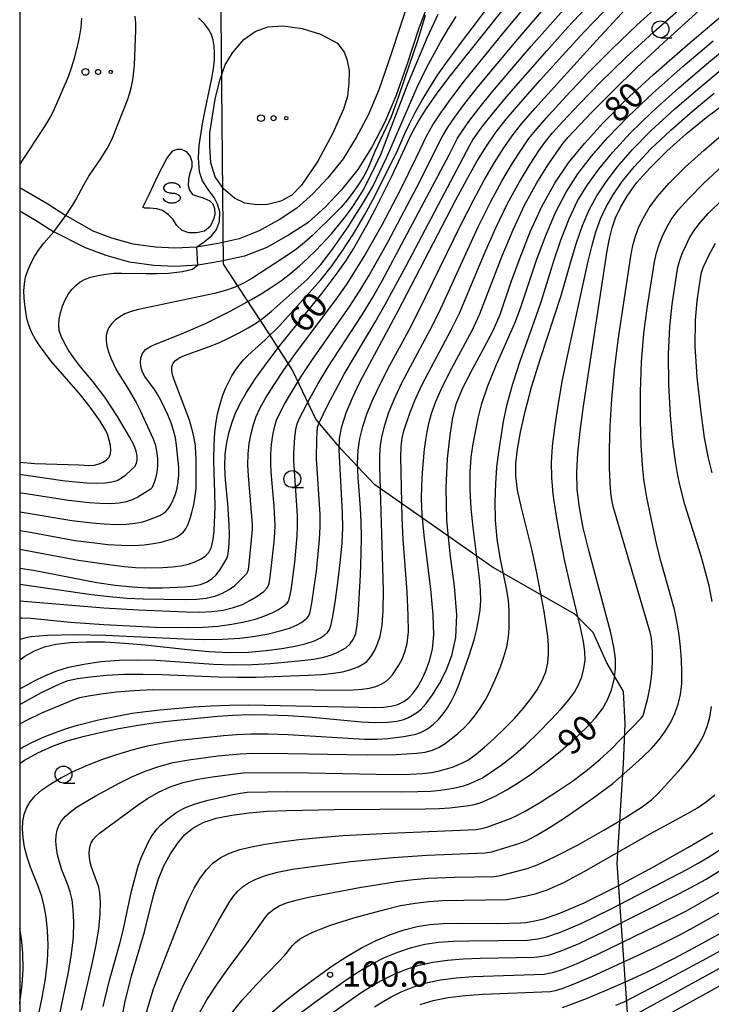
# Model space of a CAD drawing. Extents: x -4000 to -2000, y 94500 to 96001.
# Drawn here: x -4000 to -3897, y 94998 to 95145 of the extents above; entities that cross this region are included whole.
import ezdxf

# ---------------------------------------------------------------- set-up
doc = ezdxf.new("R2010")
doc.units = 0
for name, color, linetype in [('1104000', 7, 'Continuous'), ('2106000', 3, 'Continuous'), ('6201000', 6, 'Continuous'), ('6301000', 3, 'Continuous'), ('6323000', 2, 'Continuous'), ('6331000', 2, 'Continuous'), ('6340000', 2, 'Continuous'), ('7101000', 4, 'Continuous'), ('7101001', 8, 'Continuous'), ('7102000', 2, 'Continuous'), ('7102001', 8, 'Continuous'), ('7312000', 4, 'Continuous'), ('999', 7, 'Continuous')]:
    doc.layers.add(name, color=color, linetype=linetype)
doc.styles.add('Dm_Anotation', font='txt.shx', dxfattribs={"bigfont": 'PSCDM.shx'})

# ---------------------------------------------------------------- blocks, each defined once
blk = doc.blocks.new('632300')
at = {"layer": '6323000'}
for centre, radius in [((-0.75, 0), 0.2), ((0, 0), 0.15), ((0.75, 0), 0.1)]:
    blk.add_circle(centre, radius, dxfattribs=at)
blk = doc.blocks.new('633100')
at = {"layer": '6331000'}
blk.add_lwpolyline([(0, -0.5), (0.67, -0.5)], dxfattribs=at)
blk.add_circle((0, 0), 0.5, dxfattribs=at)
blk = doc.blocks.new('731200')
at = {"layer": '7312000'}
blk.add_circle((0, 0), 0.15, dxfattribs=at)
blk = doc.blocks.new('634000')
at = {"layer": '6340000'}
blk.add_lwpolyline([(0.5, 0.3, 0.152216), (0.467, 0.406, 0.106943), (0.354, 0.512, 0.074343), (0.2, 0.575, 0.060974), (0, 0.6, 0.060974), (-0.2, 0.575, 0.074343), (-0.354, 0.512, 0.106943), (-0.467, 0.406, 0.152216), (-0.5, 0.3, 0.152216), (-0.467, 0.194, 0.106943), (-0.354, 0.088, 0.074343), (-0.2, 0.025, 0.060974), (0, 0, -0.060974), (0.2, -0.025, -0.074343), (0.354, -0.088, -0.106943), (0.467, -0.194, -0.152216), (0.5, -0.3, -0.152216), (0.467, -0.406, -0.106943), (0.354, -0.512, -0.074343), (0.2, -0.575, -0.060974), (0, -0.6, -0.060974), (-0.2, -0.575, -0.074343), (-0.354, -0.512, -0.106943), (-0.467, -0.406, -0.152216), (-0.5, -0.3)], format="xyb", dxfattribs=at)

msp = doc.modelspace()

# ---------------------------------------------------------------- linework, layer by layer
at = {"layer": '1104000', "flags": 128}
msp.add_lwpolyline([(-3903.39, 94905.52), (-3911.29, 95019.42), (-3910.32, 95034.16), (-3910.08, 95040.16), (-3910.33, 95044.91), (-3912.83, 95049.16), (-3914.83, 95053.64), (-3917.58, 95056.39), (-3929.8, 95063.38), (-3940.53, 95070.86), (-3947.26, 95075.6), (-3952.26, 95080.85), (-3956, 95085.33), (-3959.5, 95092.57), (-3963, 95098.07), (-3969.74, 95108.3), (-3970.93, 95234.96), (-3950.65, 95339.41), (-3955.28, 95337.83), (-3961.05, 95333.73), (-4000, 95305.17)], dxfattribs=at)
at = {"layer": '2106000', "flags": 128}
for points in [[(-3937.33, 95160.68), (-3939.41, 95155.37), (-3941.3, 95150.15), (-3943.24, 95144.32), (-3945.18, 95138.48), (-3946.65, 95134.21), (-3948.24, 95130.44), (-3950.01, 95127.14), (-3951.97, 95123.94), (-3954.24, 95121.13), (-3956.47, 95118.74), (-3958.86, 95116.61), (-3961.32, 95115.02), (-3964.45, 95113.25), (-3967.4, 95112.1), (-3970.54, 95111.4), (-3973.76, 95110.84), (-3976.95, 95110.69), (-3979.85, 95110.82), (-3983.14, 95111.27), (-3986.31, 95112.18), (-3989.09, 95113.21), (-3993.14, 95115.56)], [(-3935.85, 95153.88), (-3937.74, 95150.45), (-3939.19, 95147.38), (-3940.59, 95143.71), (-3940.68, 95143.47), (-3942.63, 95137.62), (-3944.13, 95133.25), (-3945.8, 95129.28), (-3947.67, 95125.8), (-3949.76, 95122.38), (-3952.2, 95119.35), (-3954.59, 95116.81), (-3957.22, 95114.45), (-3959.92, 95112.71), (-3963.29, 95110.8), (-3966.61, 95109.51), (-3970.01, 95108.75), (-3973.47, 95108.16), (-3976.95, 95107.99), (-3980.09, 95108.13), (-3983.69, 95108.62), (-3987.15, 95109.61), (-3990.25, 95110.76), (-3994.92, 95113.13)], [(-4000, 95119.71), (-3995.82, 95117.27), (-3993.14, 95115.56)], [(-4000, 95116.23), (-3997.38, 95114.7), (-3994.92, 95113.13)]]:
    msp.add_lwpolyline(points, dxfattribs=at)
at = {"layer": '6201000', "flags": 128}
msp.add_lwpolyline([(-3971.75, 95127.81), (-3970.97, 95132.8), (-3970.29, 95135.63), (-3969.47, 95137.88), (-3968.38, 95139.69), (-3966.71, 95141.68), (-3965.02, 95142.84), (-3963.17, 95143.56), (-3960.9, 95143.67), (-3958.07, 95143.27), (-3955.34, 95142.43), (-3952.8, 95141.13), (-3951.79, 95139.76), (-3951.4, 95138.72), (-3951.08, 95137.05), (-3951.1, 95135.24), (-3951.33, 95133.27), (-3951.89, 95131.34), (-3953.48, 95127.76), (-3955.72, 95123.6), (-3958.16, 95120.03), (-3959.58, 95118.55), (-3961.23, 95117.67), (-3963.21, 95117.19), (-3964.8, 95117.13), (-3966.58, 95117.39), (-3968.08, 95118.11), (-3969.72, 95119.52), (-3970.99, 95121.26), (-3971.62, 95123.38), (-3971.77, 95125.89), (-3971.75, 95127.81)], dxfattribs=at)
at = {"layer": '6301000', "flags": 128}
msp.add_lwpolyline([(-3981.72, 95116.78), (-3980.75, 95118.67), (-3979.49, 95121.45), (-3978.13, 95124.02), (-3977.25, 95125.16), (-3976.55, 95125.41), (-3976.01, 95125.38), (-3975.28, 95125.02), (-3974.68, 95124.31), (-3974.43, 95123.56), (-3974.43, 95122.73), (-3974.71, 95121.85), (-3974.92, 95121), (-3974.97, 95119.99), (-3974.78, 95119.29), (-3974.35, 95118.68), (-3973.58, 95118.4), (-3972.77, 95118.17), (-3971.74, 95117.71), (-3971.34, 95117.29), (-3971.05, 95116.58), (-3971.03, 95115.72), (-3971.17, 95115.09), (-3971.69, 95113.92), (-3972.55, 95113.23), (-3973.76, 95112.95), (-3974.87, 95112.97), (-3975.85, 95113.31), (-3976.65, 95114.04), (-3977.27, 95114.99), (-3977.9, 95115.63), (-3978.77, 95116.27), (-3979.64, 95116.53), (-3980.71, 95116.62), (-3981.39, 95116.61), (-3981.72, 95116.78)], dxfattribs=at)
at = {"layer": '7101000', "flags": 128}
for points in [[(-3908.38, 95120.37), (-3906.44, 95122.59), (-3903.91, 95125.08), (-3901.02, 95127.64), (-3898.05, 95130.07), (-3895.17, 95132.22), (-3892.13, 95134.33), (-3879.66, 95142.49), (-3875.43, 95145.3), (-3872.02, 95147.64), (-3863.87, 95153.4), (-3861.02, 95155.29), (-3858.08, 95157.12), (-3855.11, 95158.8), (-3852.11, 95160.3), (-3849.1, 95161.58), (-3846.09, 95162.63), (-3843.19, 95163.45), (-3840.52, 95164.09), (-3838.16, 95164.57), (-3836.03, 95164.9), (-3834.02, 95165.1), (-3829.92, 95165.29)], [(-3939.62, 95043.13), (-3938.68, 95044.41), (-3937.67, 95046.08), (-3936.68, 95048.03), (-3935.81, 95050.24), (-3935.22, 95052.91), (-3935.08, 95056.29), (-3935.45, 95060.53), (-3936.08, 95065.35), (-3936.58, 95070.34), (-3936.67, 95075.12), (-3936.45, 95079.42), (-3936.09, 95082.94), (-3935.7, 95085.56), (-3935.13, 95087.71), (-3934.19, 95089.98), (-3932.75, 95092.76), (-3931.1, 95095.77), (-3929.65, 95098.56), (-3928.64, 95100.86), (-3927, 95105.69), (-3925.75, 95109.17), (-3924.18, 95113.11), (-3922.41, 95116.98), (-3920.54, 95120.35), (-3918.48, 95123.35), (-3916.13, 95126.25), (-3913.36, 95129.29), (-3910.01, 95132.65), (-3905.86, 95136.48), (-3900.77, 95140.91), (-3888.18, 95151.64)], [(-3970.82, 95062.21), (-3970.27, 95062.9), (-3969.26, 95064.64), (-3969.11, 95065.1), (-3969, 95065.77), (-3968.91, 95066.82), (-3968.86, 95068.15), (-3968.88, 95069.63), (-3969.1, 95072.76), (-3969.42, 95076.33), (-3969.51, 95078.25), (-3969.47, 95080.11), (-3969.25, 95081.85), (-3968.89, 95083.44), (-3968.45, 95084.89), (-3967.94, 95086.23), (-3967.27, 95087.64), (-3966.31, 95089.29), (-3964.97, 95091.34), (-3963.27, 95093.72), (-3961.28, 95096.33), (-3955.08, 95104.01), (-3952.68, 95107.18), (-3951.62, 95108.7), (-3950.45, 95110.58), (-3948.47, 95114.11), (-3947.22, 95116.45), (-3944.7, 95121.5), (-3941.81, 95127.64), (-3940.82, 95129.44), (-3939.57, 95131.42), (-3937.99, 95133.68), (-3936.02, 95136.31), (-3925.09, 95150.06)], [(-3975.06, 95051.16), (-3971.93, 95050.86), (-3968.9, 95050.71), (-3966.04, 95050.76), (-3963.42, 95050.98), (-3961.09, 95051.29), (-3959.1, 95051.64), (-3957.47, 95052.02), (-3956.21, 95052.43), (-3955.31, 95052.87), (-3954.71, 95053.29), (-3954.31, 95053.66), (-3954.03, 95053.99), (-3953.78, 95054.64), (-3953.49, 95056.05), (-3953.12, 95058.48), (-3952.71, 95061.49), (-3952.36, 95064.47), (-3952.13, 95066.99), (-3952.03, 95069.2), (-3952.04, 95071.44), (-3952.54, 95080.75), (-3952.49, 95082.46), (-3952.18, 95084.23), (-3951.53, 95086.25), (-3950.58, 95088.51), (-3949.43, 95090.9), (-3943.77, 95101.39), (-3935.23, 95117.89), (-3933.6, 95120.91), (-3932.1, 95123.55), (-3930.7, 95125.83), (-3929.34, 95127.8), (-3927.75, 95129.83), (-3925.6, 95132.34), (-3922.71, 95135.63), (-3919.41, 95139.3), (-3916.15, 95142.81), (-3913.28, 95145.76)], [(-3973.76, 95110.84), (-3972.58, 95111.66), (-3971.45, 95112.57), (-3970.76, 95113.46), (-3970.32, 95114.65), (-3970.27, 95116.1), (-3970.6, 95117.24), (-3971.12, 95118.2), (-3972.02, 95119.4), (-3972.84, 95120.71), (-3973.28, 95122.02), (-3973.44, 95124.08), (-3973.35, 95125.95), (-3972.86, 95129.13), (-3972.49, 95130.94), (-3971.47, 95135.94), (-3971.22, 95137.32), (-3971.08, 95138.57), (-3971.05, 95139.68), (-3971.11, 95140.67), (-3971.27, 95141.57), (-3971.53, 95142.4), (-3971.94, 95143.19), (-3972.53, 95143.98), (-3973.46, 95144.86)], [(-3985.21, 94994.23), (-3984.39, 94998.73), (-3983.4, 95002.7), (-3981.46, 95009.25), (-3980.12, 95014.64), (-3979.44, 95016.96), (-3978.59, 95019.03), (-3977.61, 95020.83), (-3976.57, 95022.37), (-3975.51, 95023.63), (-3974.3, 95024.65), (-3972.77, 95025.46), (-3970.8, 95026.09), (-3968.47, 95026.57), (-3965.92, 95026.91), (-3963.24, 95027.13), (-3960.33, 95027.27), (-3953.27, 95027.4), (-3939.76, 95027.5), (-3937.67, 95027.55), (-3936.11, 95027.63), (-3933.28, 95027.97), (-3932.5, 95028.13), (-3931.63, 95028.39), (-3930.57, 95028.81), (-3929.29, 95029.42), (-3927.77, 95030.26), (-3925.99, 95031.35), (-3924.01, 95032.69), (-3921.9, 95034.26), (-3919.73, 95036.01), (-3917.66, 95037.82), (-3915.88, 95039.51), (-3914.5, 95040.99), (-3913.47, 95042.33), (-3912.7, 95043.68), (-3912.12, 95045.15), (-3911.72, 95046.69), (-3911.51, 95048.25), (-3911.52, 95049.79), (-3911.75, 95051.51), (-3912.21, 95053.62), (-3915.53, 95066.02), (-3916.31, 95069.22), (-3916.89, 95072.19), (-3917.2, 95074.87), (-3917.26, 95077.48), (-3917.1, 95080.28), (-3916.77, 95083.52), (-3916.29, 95087.24), (-3912.76, 95110.29), (-3912.42, 95112.14), (-3912.03, 95113.72), (-3911.52, 95115.19), (-3910.8, 95116.71), (-3909.8, 95118.42), (-3908.38, 95120.37)], [(-3989.43, 95106.38), (-3988.4, 95106.64), (-3987.23, 95106.85), (-3986.02, 95106.97), (-3984.81, 95107.01), (-3981.24, 95106.96), (-3979.56, 95106.94), (-3977.89, 95107.01), (-3975.82, 95107.23), (-3974.32, 95107.59), (-3973.61, 95108.15)], [(-4000, 95077.16), (-3999.75, 95077.13), (-3993.25, 95076.19), (-3990.09, 95075.89), (-3988.6, 95075.84), (-3987.31, 95075.87), (-3986.31, 95076), (-3985.54, 95076.24), (-3984.87, 95076.6), (-3984.22, 95077.05), (-3982.84, 95078.33), (-3982.64, 95078.84), (-3982.54, 95079.28), (-3982.54, 95079.86), (-3982.71, 95080.58), (-3983.07, 95081.51), (-3983.67, 95082.68), (-3985.47, 95085.72), (-3987.35, 95088.57), (-3989.07, 95090.84), (-3990.95, 95093.11), (-3991.87, 95094.29), (-3992.68, 95095.47), (-3993.36, 95096.6), (-3993.85, 95097.62), (-3994.12, 95098.5), (-3994.2, 95099.32), (-3994.13, 95100.16), (-3993.93, 95101.1), (-3993.63, 95102.09), (-3993.23, 95103.05), (-3992.76, 95103.9), (-3992.22, 95104.63), (-3991.63, 95105.23), (-3991, 95105.7), (-3990.29, 95106.08), (-3989.43, 95106.38)], [(-4000, 95063.23), (-3997.97, 95062.89), (-3988.55, 95061.1), (-3985.82, 95060.69), (-3983.3, 95060.42), (-3980.96, 95060.3), (-3978.84, 95060.3), (-3975.46, 95060.44), (-3974.2, 95060.57), (-3973.14, 95060.79), (-3972.24, 95061.14), (-3971.47, 95061.61), (-3970.82, 95062.21)], [(-4000, 95049.62), (-3999.23, 95050.15), (-3997.8, 95050.96), (-3996.32, 95051.54), (-3994.61, 95051.93), (-3992.52, 95052.18), (-3990.07, 95052.29), (-3987.36, 95052.26), (-3984.44, 95052.1), (-3981.38, 95051.84), (-3975.06, 95051.16)], [(-4000, 95034.2), (-3999.28, 95034.7), (-3997.32, 95035.81), (-3995.14, 95036.8), (-3992.8, 95037.62), (-3990.35, 95038.29), (-3987.83, 95038.86), (-3985.28, 95039.4), (-3982.71, 95039.87), (-3980.14, 95040.27), (-3977.6, 95040.58), (-3970.58, 95041.25), (-3968.35, 95041.41), (-3965.9, 95041.5), (-3963.09, 95041.47), (-3960.07, 95041.34), (-3957.05, 95041.13), (-3949.24, 95040.4), (-3947.15, 95040.33), (-3945.38, 95040.38), (-3943.98, 95040.53), (-3942.97, 95040.76), (-3942.25, 95041.05), (-3941.06, 95041.75), (-3940.4, 95042.28), (-3939.62, 95043.13)], [(-3963.33, 94996.59), (-3960.95, 94998.67), (-3958.46, 95000.66), (-3955.98, 95002.49), (-3953.65, 95004.14), (-3951.42, 95005.6), (-3949.23, 95006.87), (-3947.06, 95007.96), (-3944.92, 95008.85), (-3942.89, 95009.54), (-3940.97, 95010.03), (-3939.08, 95010.33), (-3937.09, 95010.49), (-3934.92, 95010.53), (-3928.97, 95010.46), (-3925.65, 95010.56), (-3924.82, 95010.64), (-3923.75, 95010.82), (-3922.18, 95011.19), (-3919.77, 95012), (-3916.16, 95013.56), (-3911.23, 95016.02), (-3905.76, 95018.95), (-3900.79, 95021.74), (-3897.09, 95023.95)], [(-4000, 94998.5), (-3999.96, 94998.72), (-3999.63, 95001.32), (-3999.49, 95003.77), (-3999.54, 95006.08), (-3999.75, 95008.25), (-4000, 95009.75)], [(-3919.41, 94998.03), (-3918.03, 94998.49), (-3915.85, 94999.34), (-3912.98, 95000.53), (-3909.71, 95001.96), (-3906.28, 95003.57), (-3902.78, 95005.32), (-3899.25, 95007.2), (-3895.75, 95009.15)]]:
    msp.add_lwpolyline(points, dxfattribs=at)
at = {"layer": '7101001', "flags": 128}
msp.add_lwpolyline([(-3973.76, 95110.84), (-3973.61, 95108.15)], dxfattribs=at)
at = {"layer": '7102000', "flags": 128}
for points in [[(-4000, 95060.82), (-3989.34, 95059.32), (-3986.67, 95059.01), (-3984.11, 95058.78), (-3981.66, 95058.66), (-3975.38, 95058.58), (-3973.74, 95058.63), (-3972.29, 95058.77), (-3971, 95059.06), (-3969.86, 95059.49), (-3968.87, 95060.02), (-3968.04, 95060.64), (-3966.28, 95062.41), (-3966.16, 95062.61), (-3966.03, 95063.02), (-3965.9, 95063.83), (-3965.44, 95068.93), (-3965.43, 95069.68), (-3966.03, 95076.9), (-3966.11, 95078.54), (-3966.08, 95080.14), (-3965.92, 95081.71), (-3965.64, 95083.18), (-3965.3, 95084.52), (-3964.89, 95085.7), (-3964.33, 95086.92), (-3963.49, 95088.42), (-3962.28, 95090.36), (-3960.73, 95092.68), (-3958.91, 95095.25), (-3953.03, 95103.05), (-3951.46, 95105.27), (-3950.11, 95107.36), (-3948.83, 95109.47), (-3946.18, 95114.18), (-3943.47, 95119.35), (-3941.14, 95124.08), (-3939.53, 95127.43), (-3938.65, 95128.99), (-3937.48, 95130.78), (-3935.93, 95132.92), (-3933.93, 95135.52), (-3928.63, 95142.06), (-3919.82, 95152.67)], [(-4000, 95052.64), (-3999.75, 95052.73), (-3999.05, 95052.93), (-3998.34, 95053.06), (-3995.85, 95053.26), (-3991.69, 95053.35), (-3987.31, 95053.28), (-3975.58, 95052.73), (-3972.64, 95052.63), (-3969.86, 95052.65), (-3967.31, 95052.82), (-3965.04, 95053.11), (-3963.04, 95053.48), (-3961.34, 95053.89), (-3959.95, 95054.33), (-3958.88, 95054.76), (-3958.13, 95055.17), (-3957.63, 95055.53), (-3957.3, 95055.84), (-3957.06, 95056.14), (-3956.84, 95056.74), (-3956.6, 95058), (-3955.94, 95062.77), (-3955.65, 95065.35), (-3955.46, 95067.47), (-3955.38, 95069.32), (-3955.4, 95071.23), (-3955.91, 95079.42), (-3955.89, 95082.42), (-3955.84, 95083.41), (-3955.75, 95084.11), (-3955.51, 95084.78), (-3954.22, 95087.43), (-3953.12, 95089.57), (-3951.8, 95091.99), (-3947.22, 95099.7), (-3945.7, 95102.36), (-3942.61, 95108.07), (-3933.15, 95125.99), (-3932.69, 95126.79), (-3932.13, 95127.61), (-3931.21, 95128.84), (-3929.78, 95130.64), (-3927.69, 95133.14), (-3921.71, 95139.99), (-3918.53, 95143.52), (-3910.35, 95152.29)], [(-4000, 95066.01), (-3998.37, 95065.74), (-3991.25, 95064.39), (-3986.43, 95063.69), (-3984.45, 95063.45), (-3982.82, 95063.31), (-3981.43, 95063.26), (-3978.73, 95063.3), (-3977.34, 95063.39), (-3976.05, 95063.56), (-3974.93, 95063.82), (-3973.97, 95064.17), (-3973.16, 95064.56), (-3972.46, 95064.99), (-3971.9, 95065.55), (-3971.49, 95066.35), (-3971.26, 95067.46), (-3971.14, 95068.74), (-3970.98, 95072.28), (-3971.02, 95074.44), (-3971.14, 95077.34), (-3971.15, 95079.32), (-3971.1, 95081.44), (-3971, 95083.39), (-3970.83, 95084.92), (-3970.62, 95086.12), (-3970.09, 95088.1), (-3969.77, 95089.04), (-3969.39, 95089.96), (-3968.96, 95090.87), (-3968.47, 95091.75), (-3967.95, 95092.57), (-3967.4, 95093.34), (-3966.81, 95094.07), (-3966.14, 95094.77), (-3963.54, 95097.1), (-3961.44, 95099.19), (-3955.26, 95105.99), (-3953.72, 95107.94), (-3952.1, 95110.24), (-3950.45, 95112.8), (-3948.79, 95115.58), (-3947.26, 95118.4), (-3943.83, 95125.31), (-3942.81, 95127.69), (-3942.13, 95129.15), (-3941.25, 95130.84), (-3940.22, 95132.68), (-3939.1, 95134.55), (-3937.93, 95136.37), (-3936.73, 95138.11), (-3934.26, 95141.44), (-3931.85, 95144.59), (-3927.12, 95151.03)], [(-4000, 95036.35), (-3999.52, 95036.64), (-3997.99, 95037.44), (-3996.37, 95038.17), (-3994.7, 95038.84), (-3993.03, 95039.43), (-3991.39, 95039.93), (-3988.3, 95040.71), (-3985.09, 95041.36), (-3983.3, 95041.67), (-3981.33, 95041.96), (-3979.13, 95042.21), (-3974.2, 95042.62), (-3971.57, 95042.78), (-3968.82, 95042.89), (-3965.95, 95042.94), (-3947.32, 95042.52), (-3945.99, 95042.57), (-3944.82, 95042.72), (-3943.82, 95043), (-3942.95, 95043.41), (-3942.22, 95043.96), (-3941.56, 95044.67), (-3940.93, 95045.57), (-3940.29, 95046.67), (-3939.67, 95047.97), (-3939.13, 95049.46), (-3938.72, 95051.17), (-3938.51, 95053.35), (-3938.58, 95056.29), (-3938.94, 95060.1), (-3939.93, 95068.1), (-3940.22, 95071.1), (-3940.32, 95073.43), (-3940.3, 95075.44), (-3940.2, 95077.39), (-3939.89, 95080.89), (-3939.71, 95082.24), (-3939.5, 95083.44), (-3939.23, 95084.68), (-3938.84, 95086.14), (-3938.22, 95087.93), (-3937.23, 95090.16), (-3935.82, 95092.88), (-3932.78, 95098.57), (-3931.67, 95100.96), (-3928.35, 95109.54), (-3926.74, 95113.4), (-3924.98, 95117.16), (-3923.2, 95120.41), (-3921.57, 95123.02), (-3919.43, 95126.1), (-3918.59, 95127.11), (-3915.02, 95130.87), (-3911.98, 95133.95), (-3908.33, 95137.5), (-3904.32, 95141.24), (-3894.28, 95150.35)], [(-4000, 95042.99), (-3996.76, 95044.74), (-3993.96, 95046.11), (-3992.81, 95046.52), (-3991.4, 95046.83), (-3989.47, 95047.1), (-3987.11, 95047.33), (-3984.47, 95047.46), (-3981.7, 95047.49), (-3978.88, 95047.43), (-3970.5, 95047.08), (-3967.7, 95047.02), (-3964.86, 95047.05), (-3957.15, 95047.33), (-3955.12, 95047.45), (-3953.42, 95047.62), (-3952.05, 95047.85), (-3950.99, 95048.11), (-3949.71, 95048.56), (-3948.8, 95049.1), (-3948.47, 95049.37), (-3948.1, 95049.77), (-3947.69, 95050.32), (-3947.27, 95051.05), (-3946.85, 95051.96), (-3946.48, 95053.11), (-3946.18, 95054.69), (-3946, 95056.92), (-3945.97, 95059.93), (-3946.53, 95078.24), (-3946.52, 95079.97), (-3946.41, 95081.48), (-3946.17, 95082.91), (-3945.78, 95084.43), (-3945.21, 95086.19), (-3944.41, 95088.22), (-3943.33, 95090.53), (-3941.98, 95093.12), (-3939.03, 95098.57), (-3937.72, 95101.18), (-3931.86, 95113.97), (-3930.1, 95117.53), (-3928.4, 95120.66), (-3926.84, 95123.29), (-3925.5, 95125.36), (-3924.39, 95126.95), (-3923.17, 95128.47), (-3921.43, 95130.45), (-3918.86, 95133.25), (-3915.63, 95136.66), (-3912.03, 95140.28), (-3908.33, 95143.77), (-3901.65, 95149.88)], [(-4000, 95040.1), (-3998.75, 95040.75), (-3996.69, 95041.72), (-3992.04, 95043.69), (-3991.05, 95044), (-3989.8, 95044.27), (-3987.95, 95044.56), (-3985.63, 95044.85), (-3983.03, 95045.07), (-3980.33, 95045.19), (-3956.17, 95045.17), (-3952.05, 95045.12), (-3950.46, 95045.15), (-3949.14, 95045.23), (-3948.03, 95045.4), (-3947.09, 95045.66), (-3946.31, 95046), (-3945.65, 95046.41), (-3945.11, 95046.86), (-3944.64, 95047.4), (-3943.69, 95048.81), (-3943.2, 95049.72), (-3942.78, 95050.78), (-3942.46, 95052.04), (-3942.28, 95053.76), (-3942.29, 95056.26), (-3942.48, 95059.71), (-3943.04, 95067.47), (-3943.19, 95070.69), (-3943.4, 95079.73), (-3943.35, 95081.3), (-3943.2, 95082.51), (-3942.93, 95083.57), (-3942.04, 95086.21), (-3941.31, 95088.08), (-3940.28, 95090.35), (-3938.9, 95093), (-3935.9, 95098.57), (-3934.7, 95101.07), (-3930.96, 95109.92), (-3929.3, 95113.69), (-3927.54, 95117.34), (-3925.8, 95120.54), (-3924.2, 95123.15), (-3922.9, 95125.13), (-3921.91, 95126.52), (-3920.88, 95127.79), (-3919.34, 95129.5), (-3916.93, 95132.07), (-3913.74, 95135.34), (-3909.97, 95139.01), (-3905.86, 95142.77), (-3898.47, 95149.31)], [(-4000, 95058.34), (-3999.97, 95058.34), (-3987.52, 95057.33), (-3982.35, 95057.02), (-3975.3, 95056.73), (-3973.29, 95056.69), (-3971.44, 95056.76), (-3969.76, 95056.99), (-3968.25, 95057.36), (-3966.93, 95057.84), (-3965.81, 95058.39), (-3964.9, 95058.94), (-3963.76, 95059.77), (-3963.29, 95060.22), (-3963.13, 95060.45), (-3962.97, 95060.93), (-3962.8, 95061.89), (-3962.22, 95067.1), (-3962.11, 95068.44), (-3962.08, 95069.56), (-3962.23, 95072.39), (-3962.64, 95077.46), (-3962.71, 95078.83), (-3962.7, 95080.17), (-3962.59, 95081.56), (-3962.39, 95082.93), (-3962.14, 95084.15), (-3961.84, 95085.17), (-3961.39, 95086.21), (-3960.67, 95087.54), (-3959.59, 95089.39), (-3958.19, 95091.64), (-3956.54, 95094.16), (-3951.09, 95101.93), (-3949.54, 95104.3), (-3948.13, 95106.61), (-3945.34, 95111.57), (-3941.01, 95119.74), (-3937.25, 95127.21), (-3936.48, 95128.53), (-3935.39, 95130.13), (-3933.88, 95132.16), (-3931.85, 95134.73), (-3926.33, 95141.37), (-3920.36, 95148.34)], [(-4000, 95045.29), (-3997.81, 95046.47), (-3996.28, 95047.23), (-3994.65, 95047.91), (-3992.75, 95048.5), (-3990.48, 95048.98), (-3987.94, 95049.34), (-3985.25, 95049.55), (-3982.54, 95049.61), (-3979.8, 95049.54), (-3971.2, 95048.97), (-3968.3, 95048.86), (-3965.45, 95048.9), (-3962.75, 95049.05), (-3958.12, 95049.49), (-3956.3, 95049.73), (-3954.82, 95050.02), (-3953.68, 95050.36), (-3952.86, 95050.69), (-3951.58, 95051.4), (-3950.92, 95051.98), (-3950.47, 95052.63), (-3950.27, 95053.02), (-3950.09, 95053.52), (-3949.92, 95054.44), (-3949.75, 95056.16), (-3949.41, 95062.17), (-3949.29, 95065.33), (-3949.25, 95067.91), (-3949.28, 95070.06), (-3949.38, 95072.13), (-3949.72, 95076.66), (-3949.81, 95078.81), (-3949.75, 95080.7), (-3949.5, 95082.44), (-3949.06, 95084.22), (-3948.39, 95086.19), (-3947.5, 95088.36), (-3946.38, 95090.72), (-3945.06, 95093.25), (-3942.16, 95098.57), (-3940.75, 95101.28), (-3934.42, 95114.26), (-3932.67, 95117.71), (-3931, 95120.78), (-3929.47, 95123.42), (-3928.1, 95125.6), (-3926.87, 95127.37), (-3925.46, 95129.15), (-3923.52, 95131.4), (-3914.36, 95141.53), (-3908.73, 95147.62)], [(-4000, 95055.83), (-3999.66, 95055.85), (-3998.33, 95055.8), (-3992.45, 95055.2), (-3987.52, 95054.84), (-3979.88, 95054.47), (-3975.02, 95054.4), (-3972.73, 95054.46), (-3970.55, 95054.62), (-3968.51, 95054.88), (-3966.64, 95055.23), (-3964.98, 95055.66), (-3963.57, 95056.14), (-3962.42, 95056.63), (-3961.55, 95057.09), (-3960.95, 95057.47), (-3960.29, 95058.03), (-3960.09, 95058.3), (-3959.91, 95058.83), (-3959.7, 95059.94), (-3959.16, 95064.06), (-3958.79, 95067.96), (-3958.73, 95069.44), (-3958.76, 95071.01), (-3959.31, 95079.13), (-3959.31, 95080.2), (-3959.14, 95082.67), (-3958.99, 95083.78), (-3958.8, 95084.64), (-3958.45, 95085.49), (-3956.91, 95088.41), (-3955.66, 95090.61), (-3954.17, 95093.08), (-3949.16, 95100.81), (-3947.62, 95103.33), (-3946.16, 95105.87), (-3936.22, 95124.57), (-3934.97, 95127), (-3934.3, 95128.07), (-3933.3, 95129.48), (-3931.83, 95131.4), (-3929.77, 95133.93), (-3924.02, 95140.68), (-3918.01, 95147.47)], [(-4000, 95071.56), (-3999.06, 95071.44), (-3992.25, 95070.29), (-3989.26, 95069.93), (-3987.46, 95069.77), (-3985.71, 95069.69), (-3984.17, 95069.72), (-3982.86, 95069.87), (-3981.72, 95070.1), (-3980.72, 95070.41), (-3979.2, 95071.05), (-3978.69, 95071.32), (-3978.3, 95071.61), (-3977.94, 95072.02), (-3977.57, 95072.6), (-3977.19, 95073.33), (-3976.85, 95074.17), (-3976.6, 95075.08), (-3976.44, 95076.04), (-3976.37, 95077.07), (-3976.38, 95078.14), (-3976.7, 95081.44), (-3976.88, 95082.54), (-3977.14, 95083.65), (-3977.52, 95084.8), (-3977.99, 95085.94), (-3978.98, 95088.05), (-3979.48, 95088.95), (-3979.99, 95089.74), (-3981.42, 95091.63), (-3981.76, 95092.29), (-3981.98, 95092.98), (-3982.07, 95093.69), (-3982.02, 95094.4), (-3981.78, 95095.06), (-3981.3, 95095.65), (-3980.54, 95096.13), (-3979.56, 95096.56), (-3975.96, 95097.96), (-3972.42, 95099.5), (-3968.64, 95101.4), (-3965.68, 95103.01), (-3964.12, 95103.92), (-3962.59, 95104.9), (-3961.13, 95105.92), (-3959.74, 95106.99), (-3958.43, 95108.09), (-3957.2, 95109.2), (-3956.02, 95110.35), (-3953.71, 95112.83), (-3952.6, 95114.15), (-3951.56, 95115.46), (-3950.62, 95116.75), (-3949.79, 95118), (-3949.05, 95119.21), (-3947.84, 95121.51), (-3946.38, 95124.62), (-3945.01, 95128.09), (-3942.32, 95135.19), (-3939.44, 95142), (-3937.86, 95145.43)], [(-3939.78, 95145.21), (-3940.92, 95141.44), (-3942.92, 95135.68), (-3943.8, 95133.06), (-3944.82, 95130.2), (-3947.25, 95125.02), (-3948.25, 95122.61), (-3948.9, 95121.37), (-3949.67, 95120.13), (-3950.51, 95118.94), (-3951.39, 95117.82), (-3952.28, 95116.8), (-3953.22, 95115.82), (-3956.52, 95112.57), (-3957.69, 95111.52), (-3958.83, 95110.62), (-3959.98, 95109.8), (-3965.5, 95106.2), (-3966.77, 95105.49), (-3968.02, 95104.9), (-3969.43, 95104.42), (-3971.09, 95103.98), (-3982.36, 95101.6), (-3983.44, 95101.31), (-3984.36, 95100.95), (-3985.14, 95100.52), (-3985.79, 95100.04), (-3986.32, 95099.5), (-3986.74, 95098.92), (-3987.03, 95098.31), (-3987.17, 95097.68), (-3987.18, 95096.99), (-3987.05, 95096.21), (-3986.81, 95095.32), (-3986.46, 95094.37), (-3986.03, 95093.41), (-3985.55, 95092.49), (-3983.89, 95089.8), (-3982.71, 95087.77), (-3982.12, 95086.59), (-3980.21, 95082.48), (-3979.9, 95081.6), (-3979.68, 95080.59), (-3979.54, 95079.5), (-3979.53, 95078.42), (-3979.65, 95077.43), (-3979.85, 95076.58), (-3980.05, 95075.91), (-3980.35, 95075.18), (-3980.62, 95074.86), (-3982.47, 95073.73), (-3983.29, 95073.35), (-3984.2, 95073.06), (-3985.24, 95072.86), (-3986.51, 95072.78), (-3988.03, 95072.81), (-3989.68, 95072.91), (-3992.75, 95073.24), (-3999.4, 95074.29), (-4000, 95074.36)], [(-4000, 95068.78), (-3998.71, 95068.59), (-3991.75, 95067.34), (-3988.85, 95066.95), (-3986.89, 95066.74), (-3984.9, 95066.6), (-3983.1, 95066.58), (-3981.52, 95066.68), (-3980.15, 95066.86), (-3978.97, 95067.08), (-3977.98, 95067.35), (-3977.18, 95067.63), (-3976.55, 95067.92), (-3976.05, 95068.24), (-3975.65, 95068.61), (-3975.31, 95069.05), (-3975.01, 95069.64), (-3974.71, 95070.43), (-3974.41, 95071.47), (-3974.13, 95072.66), (-3973.92, 95073.88), (-3973.8, 95075.03), (-3973.77, 95079.31), (-3973.9, 95081.29), (-3974.04, 95082.23), (-3974.23, 95083.19), (-3974.8, 95085.19), (-3977.07, 95091.16), (-3977.3, 95091.92), (-3977.42, 95092.58), (-3977.4, 95093.13), (-3977.22, 95093.61), (-3976.86, 95094.03), (-3976.3, 95094.4), (-3975.53, 95094.76), (-3971.95, 95096.04), (-3970.44, 95096.67), (-3968.89, 95097.39), (-3967.41, 95098.14), (-3966.06, 95098.87), (-3964.84, 95099.62), (-3963.72, 95100.42), (-3962.67, 95101.29), (-3957.32, 95106.07), (-3956.26, 95107.16), (-3955.28, 95108.28), (-3953.62, 95110.39), (-3951.24, 95113.87), (-3948.79, 95117.73), (-3947.58, 95119.84), (-3945.46, 95124.19), (-3940.98, 95134.58), (-3939.57, 95137.44), (-3937.5, 95141.27), (-3936.36, 95143.2), (-3935.19, 95145.05)], [(-4000, 95123.12), (-3999.27, 95124.17), (-3996.1, 95128.98), (-3995.5, 95129.99), (-3994.99, 95131.03), (-3992.75, 95136.16), (-3992.28, 95137.46), (-3991.84, 95138.9), (-3991.44, 95140.42), (-3991.11, 95141.94), (-3990.87, 95143.42), (-3990.77, 95144.84)], [(-3993.14, 95115.56), (-3992.14, 95117.02), (-3991.64, 95117.89), (-3990.49, 95120.11), (-3989.75, 95121.38), (-3987.91, 95124.07), (-3987.02, 95125.48), (-3986.28, 95126.93), (-3983.95, 95132.79), (-3983.64, 95133.73), (-3983.4, 95134.69), (-3983.2, 95135.68), (-3982.97, 95137.78), (-3982.73, 95143.05), (-3982.74, 95144.1), (-3982.84, 95145.11)], [(-3999.19, 94987.29), (-3996.65, 94999.52), (-3996.18, 95002.29), (-3995.88, 95004.87), (-3995.79, 95007.27), (-3995.86, 95009.47), (-3996.06, 95011.4), (-3996.35, 95013.03), (-3996.73, 95014.47), (-3997.21, 95015.86), (-3998.37, 95018.83), (-3998.88, 95020.34), (-3999.26, 95021.81), (-3999.48, 95023.2), (-3999.57, 95024.48), (-3999.52, 95025.62), (-3999.33, 95026.65), (-3998.98, 95027.61), (-3998.45, 95028.52), (-3997.71, 95029.41), (-3996.69, 95030.31), (-3995.37, 95031.23), (-3993.78, 95032.17), (-3991.95, 95033.09), (-3989.94, 95033.98), (-3987.8, 95034.81), (-3985.58, 95035.57), (-3983.32, 95036.24), (-3981.03, 95036.83), (-3978.67, 95037.31), (-3976.25, 95037.68), (-3969.73, 95038.4), (-3967.82, 95038.55), (-3965.65, 95038.63), (-3963.05, 95038.62), (-3960.11, 95038.53), (-3948.81, 95037.85), (-3946.87, 95037.84), (-3945.33, 95037.92), (-3942.96, 95038.23), (-3941.18, 95038.6), (-3940.49, 95038.82), (-3939.86, 95039.11), (-3939.23, 95039.51), (-3938.54, 95040.07), (-3937.82, 95040.76), (-3937.12, 95041.58), (-3936.46, 95042.49), (-3935.86, 95043.52), (-3935.28, 95044.71), (-3934.72, 95046.05), (-3933.29, 95050.09), (-3932.53, 95052.58), (-3932.18, 95053.98), (-3931.87, 95055.47), (-3931.64, 95056.96), (-3931.54, 95058.41), (-3931.57, 95059.94), (-3931.73, 95061.75), (-3932.68, 95069.23), (-3932.94, 95072.08), (-3933.09, 95074.87), (-3933.09, 95077.44), (-3932.93, 95079.68), (-3932.65, 95081.67), (-3931.92, 95085.49), (-3931.36, 95087.66), (-3930.48, 95090.27), (-3929.19, 95093.41), (-3926.47, 95099.59), (-3925.61, 95101.8), (-3923.2, 95109.07), (-3921.89, 95112.57), (-3920.42, 95116.01), (-3918.84, 95119.02), (-3917.09, 95121.72), (-3915.06, 95124.34), (-3912.65, 95127.12), (-3909.68, 95130.19), (-3905.97, 95133.7), (-3901.52, 95137.64), (-3897, 95141.48)], [(-3994.04, 94997.06), (-3992.73, 95003.26), (-3992.28, 95005.96), (-3992.03, 95008.46), (-3991.96, 95010.7), (-3992.04, 95012.56), (-3992.22, 95014.01), (-3992.49, 95015.17), (-3992.85, 95016.23), (-3993.72, 95018.46), (-3994.1, 95019.59), (-3994.38, 95020.69), (-3994.55, 95021.73), (-3994.62, 95022.69), (-3994.58, 95023.55), (-3994.44, 95024.32), (-3994.17, 95025.04), (-3993.78, 95025.72), (-3993.22, 95026.39), (-3992.46, 95027.07), (-3991.46, 95027.77), (-3988.77, 95029.38), (-3985.25, 95031.32), (-3983.33, 95032.27), (-3981.37, 95033.09), (-3979.35, 95033.78), (-3977.19, 95034.35), (-3974.9, 95034.79), (-3970.58, 95035.37), (-3967.28, 95035.68), (-3965.41, 95035.75), (-3960.18, 95035.73), (-3948.4, 95035.51), (-3944.11, 95035.56), (-3941.01, 95035.74), (-3939.79, 95035.91), (-3938.71, 95036.21), (-3937.73, 95036.64), (-3936.81, 95037.21), (-3935.9, 95037.87), (-3934.98, 95038.62), (-3934.05, 95039.46), (-3933.15, 95040.4), (-3932.29, 95041.44), (-3931.5, 95042.56), (-3930.81, 95043.68), (-3930.22, 95044.79), (-3929.17, 95047.15), (-3928.61, 95048.55), (-3928.08, 95050.03), (-3927.65, 95051.53), (-3927.4, 95052.97), (-3927.29, 95054.35), (-3927.3, 95057), (-3927.42, 95058.45), (-3927.7, 95060.19), (-3928.67, 95064.8), (-3929.11, 95067.5), (-3929.35, 95070.32), (-3929.4, 95073.12), (-3929.31, 95075.77), (-3929.12, 95078.18), (-3928.84, 95080.44), (-3928.13, 95084.98), (-3927.59, 95087.55), (-3926.78, 95090.57), (-3925.64, 95094.07), (-3923.29, 95100.62), (-3922.57, 95102.74), (-3920.65, 95108.97), (-3919.61, 95112.02), (-3918.42, 95115.05), (-3917.14, 95117.7), (-3915.69, 95120.09), (-3914, 95122.44), (-3911.94, 95124.94), (-3909.36, 95127.74), (-3906.09, 95130.92), (-3902.12, 95134.5), (-3898.01, 95138.02), (-3894.48, 95140.94)], [(-3990.82, 94997.61), (-3989.28, 95004.23), (-3988.67, 95007.06), (-3988.27, 95009.65), (-3988.07, 95011.92), (-3988.02, 95013.72), (-3988.09, 95014.99), (-3988.25, 95015.88), (-3989.32, 95018.84), (-3989.51, 95019.57), (-3989.62, 95020.27), (-3989.66, 95020.91), (-3989.64, 95021.48), (-3989.54, 95022), (-3989.37, 95022.47), (-3989.1, 95022.93), (-3988.71, 95023.39), (-3988.16, 95023.9), (-3982.57, 95028.01), (-3981.02, 95029.05), (-3979.4, 95029.96), (-3977.66, 95030.74), (-3975.72, 95031.38), (-3973.55, 95031.89), (-3971.37, 95032.26), (-3968.05, 95032.71), (-3966.75, 95032.82), (-3962.96, 95032.91), (-3957.04, 95032.86), (-3947.06, 95032.63), (-3944.3, 95032.61), (-3942.01, 95032.65), (-3940.2, 95032.74), (-3938.86, 95032.88), (-3937.87, 95033.07), (-3935.73, 95033.69), (-3934.32, 95034.25), (-3933.46, 95034.72), (-3932.39, 95035.48), (-3931.04, 95036.58), (-3929.52, 95037.95), (-3927.98, 95039.43), (-3926.54, 95040.92), (-3925.24, 95042.38), (-3924.1, 95043.81), (-3923.14, 95045.18), (-3922.39, 95046.52), (-3921.86, 95047.84), (-3921.57, 95049.15), (-3921.46, 95050.47), (-3921.48, 95051.78), (-3921.59, 95053.14), (-3922.12, 95056.76), (-3923.18, 95062.52), (-3923.9, 95065.82), (-3925.49, 95072.14), (-3926.07, 95074.77), (-3926.34, 95076.9), (-3926.32, 95078.81), (-3926.07, 95080.87), (-3925.63, 95083.39), (-3924.95, 95086.46), (-3923.98, 95090.09), (-3922.72, 95094.19), (-3919.58, 95103.65), (-3918.11, 95108.87), (-3917.32, 95111.48), (-3916.42, 95114.08), (-3915.43, 95116.37), (-3914.3, 95118.45), (-3912.93, 95120.53), (-3911.22, 95122.77), (-3909.03, 95125.28), (-3906.2, 95128.15), (-3902.71, 95131.36), (-3899.01, 95134.56), (-3895.67, 95137.31)], [(-3987.6, 94998.17), (-3986.72, 95001.88), (-3985.11, 95007.53), (-3984.61, 95009.44), (-3983.4, 95015.26), (-3982.41, 95019.01), (-3981.97, 95020.24), (-3980.93, 95022.51), (-3980.37, 95023.47), (-3979.56, 95024.55), (-3979.02, 95025.13), (-3978.36, 95025.74), (-3977.57, 95026.37), (-3976.64, 95027), (-3975.46, 95027.63), (-3973.94, 95028.23), (-3972.03, 95028.79), (-3968.35, 95029.63), (-3967.19, 95029.84), (-3966.22, 95029.95), (-3960.24, 95030.09), (-3943.35, 95030.04), (-3940.88, 95030.07), (-3938.93, 95030.14), (-3937.49, 95030.26), (-3935.58, 95030.56), (-3934.11, 95030.91), (-3933.34, 95031.16), (-3932.45, 95031.53), (-3931.38, 95032.07), (-3930.08, 95032.87), (-3928.51, 95033.97), (-3926.74, 95035.37), (-3924.85, 95037.01), (-3922.94, 95038.84), (-3921.14, 95040.68), (-3919.61, 95042.34), (-3918.45, 95043.69), (-3917.61, 95044.82), (-3916.99, 95045.91), (-3916.53, 95047.08), (-3916.2, 95048.32), (-3916.04, 95049.57), (-3916.05, 95050.82), (-3916.26, 95052.33), (-3916.71, 95054.39), (-3918.2, 95060.59), (-3919.03, 95064.23), (-3919.76, 95067.83), (-3920.35, 95071.22), (-3920.76, 95074.19), (-3920.98, 95076.67), (-3921.01, 95078.91), (-3920.86, 95081.28), (-3920.54, 95084.07), (-3920.05, 95087.35), (-3919.37, 95091.16), (-3918.52, 95095.38), (-3915.56, 95108.77), (-3915.03, 95110.93), (-3914.42, 95113.11), (-3913.73, 95115.05), (-3912.91, 95116.82), (-3911.87, 95118.62), (-3910.51, 95120.59), (-3908.71, 95122.82), (-3906.32, 95125.37), (-3903.31, 95128.22), (-3900.02, 95131.1), (-3896.86, 95133.69)], [(-3981.27, 94997), (-3980.18, 95000.62), (-3978.99, 95003.82), (-3975.85, 95011.8), (-3974.97, 95013.92), (-3974.09, 95015.72), (-3973.2, 95017.22), (-3972.27, 95018.46), (-3971.26, 95019.47), (-3970.14, 95020.29), (-3968.84, 95020.94), (-3967.32, 95021.45), (-3965.57, 95021.86), (-3963.54, 95022.23), (-3961.21, 95022.6), (-3958.53, 95022.94), (-3955.47, 95023.26), (-3952.03, 95023.52), (-3945.07, 95023.87), (-3932.21, 95024.44), (-3931.19, 95024.61), (-3930.47, 95024.82), (-3927.09, 95026.08), (-3926.27, 95026.45), (-3924.95, 95027.15), (-3922.9, 95028.35), (-3920.41, 95029.91), (-3917.89, 95031.61), (-3915.67, 95033.27), (-3913.8, 95034.85), (-3912.19, 95036.32), (-3907.66, 95040.99), (-3907.48, 95041.26), (-3907.29, 95041.71), (-3906.72, 95043.93), (-3906.37, 95045.67), (-3906.12, 95047.52), (-3906.02, 95049.29), (-3906.04, 95050.82), (-3906.16, 95052.75), (-3906.31, 95053.52), (-3911.87, 95072.37), (-3912.08, 95073.34), (-3912.2, 95074.37), (-3912.31, 95075.9), (-3912.39, 95078.05), (-3912.4, 95080.85), (-3912.29, 95084.32), (-3912.06, 95088.31), (-3911.67, 95092.63), (-3911.13, 95097.05), (-3909.25, 95109.49), (-3908.93, 95111.07), (-3908.54, 95112.48), (-3908.03, 95113.84), (-3907.37, 95115.21), (-3906.51, 95116.68), (-3905.29, 95118.34), (-3903.54, 95120.33), (-3901.16, 95122.7), (-3898.37, 95125.24), (-3895.48, 95127.69)], [(-3978.15, 94995.27), (-3976.96, 94998.53), (-3975.61, 95001.48), (-3974.21, 95004.18), (-3970.49, 95010.88), (-3968.88, 95013.6), (-3968.23, 95014.54), (-3967.6, 95015.3), (-3966.9, 95015.94), (-3966.03, 95016.52), (-3964.92, 95017.08), (-3963.5, 95017.6), (-3961.71, 95018.08), (-3959.5, 95018.52), (-3956.91, 95018.91), (-3950.81, 95019.67), (-3944.52, 95020.29), (-3939.49, 95020.63), (-3930.85, 95020.96), (-3929.9, 95021.1), (-3925.89, 95022.35), (-3924.81, 95022.77), (-3923.3, 95023.55), (-3921.23, 95024.79), (-3918.87, 95026.31), (-3914.73, 95029.16), (-3911.94, 95031.28), (-3908.56, 95034.2), (-3907.39, 95035.27), (-3906.22, 95036.41), (-3905.13, 95037.63), (-3904.17, 95038.92), (-3903.37, 95040.27), (-3902.72, 95041.63), (-3902.23, 95043.02), (-3901.88, 95044.46), (-3901.69, 95046.04), (-3901.65, 95047.78), (-3901.72, 95049.62), (-3901.86, 95051.47), (-3902.06, 95053.28), (-3902.35, 95055.12), (-3902.78, 95057.08), (-3904.75, 95064.08), (-3905.36, 95066.64), (-3906.85, 95073.68), (-3907.07, 95074.89), (-3907.29, 95076.44), (-3907.51, 95078.55), (-3907.69, 95081.42), (-3907.82, 95085.13), (-3907.83, 95089.39), (-3907.67, 95093.81), (-3907.3, 95098.03), (-3906.82, 95101.79), (-3905.75, 95108.69), (-3905.45, 95109.99), (-3905.05, 95111.25), (-3904.54, 95112.49), (-3903.95, 95113.71), (-3903.23, 95114.93), (-3902.2, 95116.32), (-3900.64, 95118.08), (-3898.4, 95120.32), (-3895.72, 95122.83)], [(-3897.17, 95058.28), (-3897.63, 95060.58), (-3898.18, 95062.8), (-3898.81, 95065), (-3901.24, 95072.66), (-3901.94, 95075.4), (-3902.28, 95076.98), (-3902.62, 95079.06), (-3902.99, 95081.98), (-3903.34, 95085.93), (-3903.61, 95090.46), (-3903.67, 95094.99), (-3903.47, 95099.01), (-3903.11, 95102.35), (-3902.47, 95106.66), (-3902.24, 95107.89), (-3901.96, 95108.92), (-3901.56, 95110.01), (-3901.05, 95111.14), (-3900.52, 95112.22), (-3899.94, 95113.19), (-3899.11, 95114.3), (-3897.74, 95115.82), (-3895.65, 95117.94)], [(-4000, 95078.96), (-3997.76, 95078.73), (-3991.19, 95078.55), (-3989.7, 95078.45), (-3988.92, 95078.49), (-3988.21, 95078.67), (-3987.59, 95078.95), (-3987.09, 95079.3), (-3986.73, 95079.7), (-3986.52, 95080.17), (-3986.45, 95080.75), (-3986.51, 95081.46), (-3986.69, 95082.22), (-3986.93, 95082.96), (-3987.22, 95083.62), (-3988.06, 95085.01), (-3989.38, 95086.89), (-3990.99, 95088.92), (-3995.35, 95093.96), (-3997.04, 95096.23), (-3997.69, 95097.22), (-3998.24, 95098.25), (-3998.65, 95099.26), (-3998.92, 95100.26), (-3999.25, 95102.3), (-3999.34, 95103.35), (-3999.36, 95104.38), (-3999.29, 95105.39), (-3999.12, 95106.38), (-3998.81, 95107.39), (-3998.36, 95108.43), (-3997.8, 95109.46), (-3997.14, 95110.46), (-3996.44, 95111.38), (-3994.92, 95113.13)], [(-3897.17, 95077.38), (-3897.73, 95079.55), (-3898.28, 95082.55), (-3898.87, 95086.73), (-3899.38, 95091.53), (-3899.67, 95096.17), (-3899.64, 95099.99), (-3899.4, 95102.9), (-3898.91, 95106.25), (-3898.74, 95107.09), (-3898.48, 95107.84), (-3897.57, 95109.8), (-3896.66, 95111.45)], [(-3973.74, 94996.44), (-3972.23, 94999.13), (-3970.58, 95001.65), (-3968.89, 95004.01), (-3966.01, 95007.84), (-3963.51, 95011.42), (-3962.95, 95012.04), (-3962.28, 95012.6), (-3961.45, 95013.1), (-3960.38, 95013.54), (-3958.95, 95013.96), (-3957.11, 95014.39), (-3949.53, 95015.81), (-3943.98, 95016.71), (-3941.54, 95017.01), (-3939.35, 95017.2), (-3935.4, 95017.37), (-3929.49, 95017.48), (-3928.62, 95017.58), (-3924.64, 95018.63), (-3923.02, 95019.22), (-3920.56, 95020.35), (-3917.08, 95022.17), (-3913.24, 95024.32), (-3909.87, 95026.31), (-3907.58, 95027.78), (-3906.19, 95028.84), (-3905.25, 95029.71), (-3901.78, 95033.55), (-3900.82, 95034.68), (-3899.92, 95035.86), (-3899.12, 95037.08), (-3898.45, 95038.35), (-3897.91, 95039.69), (-3897.52, 95041.11), (-3897.24, 95042.67)], [(-3968.84, 94996.79), (-3966.96, 94999.12), (-3964.94, 95001.33), (-3961.54, 95004.8), (-3960.62, 95005.8), (-3959.5, 95007.24), (-3959.06, 95007.68), (-3958.43, 95008.15), (-3957.56, 95008.66), (-3956.48, 95009.18), (-3955.24, 95009.7), (-3953.86, 95010.21), (-3950.4, 95011.31), (-3945.79, 95012.58), (-3943.43, 95013.13), (-3941.26, 95013.52), (-3939.22, 95013.77), (-3937.2, 95013.9), (-3927.65, 95014.03), (-3924.76, 95014.57), (-3923.44, 95014.9), (-3921.65, 95015.5), (-3919.21, 95016.58), (-3916.07, 95018.24), (-3906.47, 95023.73), (-3900.71, 95026.85), (-3899.32, 95027.65), (-3898.04, 95028.52), (-3896.78, 95029.56)], [(-3958.53, 94997.02), (-3956.04, 94998.92), (-3951.53, 95002.13), (-3949.63, 95003.37), (-3947.76, 95004.45), (-3945.82, 95005.42), (-3943.82, 95006.25), (-3941.81, 95006.92), (-3939.81, 95007.39), (-3937.78, 95007.7), (-3935.61, 95007.87), (-3933.28, 95007.93), (-3924.59, 95008.02), (-3923.05, 95008.22), (-3921.74, 95008.52), (-3919.69, 95009.21), (-3916.54, 95010.55), (-3912.18, 95012.67), (-3900.83, 95018.56), (-3899.22, 95019.44), (-3897.82, 95020.27), (-3896.03, 95021.42)], [(-3908.85, 94996.85), (-3890.43, 95006.91), (-3881.11, 95012.25), (-3876.23, 95014.82), (-3874.13, 95015.85), (-3871.52, 95016.99), (-3867.52, 95018.56), (-3866.08, 95019.02), (-3864.47, 95019.38), (-3862.38, 95019.67), (-3860.12, 95019.86), (-3859.01, 95019.89), (-3857.93, 95019.88), (-3856.89, 95019.79), (-3855.91, 95019.59), (-3855.01, 95019.24), (-3854.2, 95018.69), (-3853.35, 95017.85), (-3852.33, 95016.64), (-3849.61, 95013.14), (-3848.22, 95011.2), (-3847.01, 95009.36), (-3840.2, 94998.18)], [(-3953.62, 94997.18), (-3949.42, 95000.12), (-3947.83, 95001.14), (-3946.29, 95002.03), (-3944.58, 95002.87), (-3942.72, 95003.65), (-3940.73, 95004.3), (-3938.66, 95004.76), (-3936.47, 95005.06), (-3934.13, 95005.24), (-3931.64, 95005.33), (-3923.54, 95005.47), (-3922.34, 95005.62), (-3921.3, 95005.85), (-3919.6, 95006.41), (-3916.91, 95007.53), (-3913.1, 95009.33), (-3902.19, 95014.81), (-3900.11, 95015.91), (-3898.17, 95017), (-3895.96, 95018.35)], [(-3947.31, 94998.1), (-3946.04, 94998.91), (-3944.82, 94999.6), (-3943.35, 95000.33), (-3941.61, 95001.05), (-3939.65, 95001.67), (-3937.5, 95002.12), (-3935.17, 95002.43), (-3932.65, 95002.62), (-3922.13, 95002.95), (-3920.86, 95003.19), (-3919.52, 95003.62), (-3917.29, 95004.52), (-3914.02, 95006), (-3903.55, 95011.07), (-3901, 95012.38), (-3898.53, 95013.73), (-3895.89, 95015.29)], [(-3940.51, 94998.45), (-3938.58, 94999.05), (-3936.35, 94999.49), (-3933.86, 94999.79), (-3931.17, 95000), (-3921.23, 95000.39), (-3920.42, 95000.52), (-3919.43, 95000.83), (-3917.66, 95001.51), (-3914.93, 95002.67), (-3908.14, 95005.77), (-3904.92, 95007.32), (-3901.89, 95008.85), (-3898.89, 95010.47), (-3895.82, 95012.22)], [(-3911.49, 94998.35), (-3910.23, 94998.88), (-3904.9, 95001.62), (-3897.97, 95005.33), (-3894.56, 95007.22)], [(-3908.56, 94994.3), (-3895.43, 95001.59)]]:
    msp.add_lwpolyline(points, dxfattribs=at)
at = {"layer": '7102001', "flags": 128}
msp.add_lwpolyline([(-3994.92, 95113.13), (-3993.14, 95115.56)], dxfattribs=at)
at = {"layer": '999', "flags": 128}
msp.add_lwpolyline([(-4000, 94500), (-2000, 94500), (-2000, 96000), (-4000, 96000)], close=True, dxfattribs=at)

# ---------------------------------------------------------------- block references
at = {"layer": '6323000', "xscale": 2.5, "yscale": 2.5, "zscale": 2.5}
for p in [(-3988.36, 95136.85), (-3962.29, 95129.99)]:
    msp.add_blockref('632300', p, dxfattribs=at)
at = {"layer": '6331000', "xscale": 2.5, "yscale": 2.5, "zscale": 2.5}
for p in [(-3904.83, 95143.18), (-3959.52, 95076.43), (-3993.49, 95032.58)]:
    msp.add_blockref('633100', p, dxfattribs=at)
at = {"layer": '6340000', "xscale": 2.5, "yscale": 2.5, "zscale": 2.5}
msp.add_blockref('634000', (-3977.4, 95118.88), dxfattribs=at)
at = {"layer": '7312000', "xscale": 2.5, "yscale": 2.5, "zscale": 2.5}
msp.add_blockref('731200', (-3953.91, 95002.88, 100.61), dxfattribs=at)

# ---------------------------------------------------------------- texts
at = {"layer": '7101000', "style": 'Dm_Anotation'}
for s, rotation, p in [('80', 43, (-3911.08, 95129.08)), ('60', 49, (-3957.64, 95097.83)), ('90', 41, (-3918.08, 95035.24))]:
    msp.add_text(s, height=3.75, rotation=rotation, dxfattribs=at).set_placement(p)
at = {"layer": '7312000', "style": 'Dm_Anotation'}
msp.add_text('100.6', height=3.75, dxfattribs=at).set_placement((-3952.14, 95001.11))

doc.saveas('drawing.dxf')
